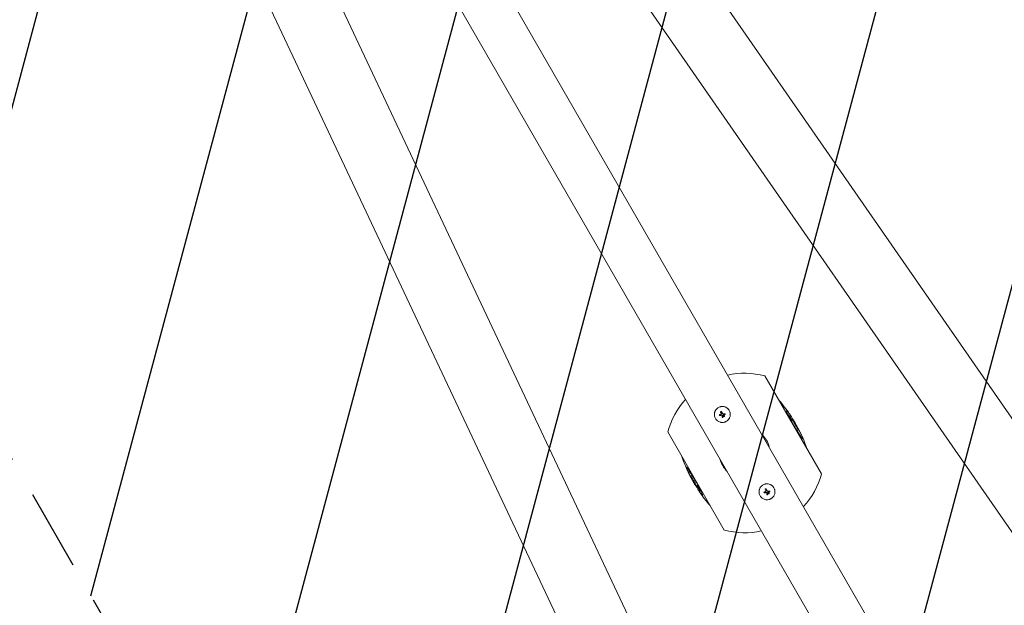
# Model space of a CAD drawing. Units: millimetres. Extents: x -7663 to 7682, y -7677 to 7677.
# Drawn here: x 615 to 2160, y -3273 to -2356 of the extents above; entities that cross this region are included whole.
import ezdxf

# ---------------------------------------------------------------- set-up
doc = ezdxf.new("R2010")
doc.units = ezdxf.units.MM
doc.header["$LTSCALE"] = 20
doc.linetypes.add('HIDDEN', pattern=[9.525, 6.35, -3.175])
for name, color, linetype in [('2d', 230, 'Continuous'), ('EN16630-TrainingSpace', 20, 'HIDDEN'), ('EN16630-TrainingSpace_Hatch', 20, 'HIDDEN'), ('White Markings-Solid', 254, 'Continuous')]:
    doc.layers.add(name, color=color, linetype=linetype)

msp = doc.modelspace()

# ---------------------------------------------------------------- hatches: boundary and pattern name
at = {"layer": 'EN16630-TrainingSpace_Hatch'}
h = msp.add_hatch(dxfattribs=at)
h.set_pattern_fill('ANSI31', color=256, scale=100, angle=30)
h.set_pattern_definition([(75, (2263.88, -4881.15), (-306.681, 82.175), [])])
h.paths.add_polyline_path([(1813.5, -5141.1), (3545.6, -4141.1), (1795.6, -1110.1), (63.5, -2110.1)])
at = {"layer": 'White Markings-Solid'}
h = msp.add_hatch(color=256, dxfattribs=at)
h.dxf.hatch_style = 1
h.paths.add_polyline_path([(6362, 0, 1), (-6362, 0, 1)])
h.paths.add_polyline_path([(-6282, 0, -1), (6282, 0, -1)], flags=16)

# ---------------------------------------------------------------- linework, layer by layer
at = {"layer": '2d', "lineweight": 0}
for p, q in [((2887.3, -4012.3, 5), (1056.6, -1373.3, 5)), ((2801.7, -4067.2, 5), (973.2, -1431.2, 5)), ((2121.4, -4459.9, 5), (752.9, -1558.4, 5)), ((2031, -4506.5, 5), (661, -1601.7, 5)), ((2478.7, -4217.2, 5), (981.5, -1624, 5)), ((2412.8, -4255.3, 5), (915.6, -1662, 5)), ((1783.8, -2913.8, 5), (1872.6, -3067.6, 5)), ((1712.9, -2974.6, 5), (1712.9, -2974.6, 5)), ((1713, -2974.6, 5), (1713, -2974.6, 5)), ((1714.9, -2969.6, 5), (1714.9, -2969.6, 5)), ((1715.2, -2973.7, 5), (1715.2, -2973.7, 5)), ((1717.9, -2978.9, 5), (1717.9, -2978.9, 5)), ((1718.2, -2976.1, 5), (1718.2, -2976.1, 5)), ((1718.8, -2973.3, 5), (1718.8, -2973.3, 5)), ((1719.2, -2974.7, 5), (1719.2, -2974.7, 5)), ((1719.2, -2975.7, 5), (1719.2, -2975.7, 5)), ((1720.1, -2977.4, 5), (1720.1, -2977.4, 5)), ((1721, -2973.1, 5), (1721, -2973.1, 5)), ((1721.4, -2974.2, 5), (1721.4, -2974.2, 5)), ((1826.2, -2983.8, 5), (1827.9, -2982.8, 5)), ((1720.3, -3155.6, 5), (1631.5, -3001.7, 5)), ((1834.8, -2998.9, 5), (1836.5, -2997.9, 5)), ((1834.9, -2999.1, 5), (1836.7, -2998.1, 5)), ((1669.2, -3070.2, 5), (1667.5, -3071.2, 5)), ((1669.4, -3070.4, 5), (1667.6, -3071.4, 5)), ((1678, -3085.5, 5), (1676.2, -3086.5, 5)), ((1782.9, -3095.9, 5), (1782.9, -3095.9, 5)), ((1783, -3095.8, 5), (1783, -3095.8, 5)), ((1784.9, -3090.9, 5), (1784.9, -3090.9, 5)), ((1785.2, -3095, 5), (1785.2, -3095, 5)), ((1787.9, -3100.2, 5), (1787.9, -3100.2, 5)), ((1788.2, -3097.4, 5), (1788.2, -3097.4, 5)), ((1788.8, -3094.6, 5), (1788.8, -3094.6, 5)), ((1789.2, -3095.9, 5), (1789.2, -3095.9, 5)), ((1789.2, -3097, 5), (1789.2, -3097, 5)), ((1790.1, -3098.6, 5), (1790.1, -3098.6, 5)), ((1791, -3094.3, 5), (1791, -3094.3, 5)), ((1791.4, -3095.5, 5), (1791.4, -3095.5, 5))]:
    msp.add_line(p, q, dxfattribs=at)
for centre, radius, start, end in [((1752.1, -3034.7, 5), 125, 75.2846, 102.2779), ((1752.1, -3034.7, 5), 125, 137.7221, 164.7154), ((1637.2, -3101, 5), 225, 34.4383, 41.4165), ((1637.2, -3101, 5), 223, 31.7922, 34.4782), ((1637.2, -3101, 5), 225, 18.5835, 29.4274), ((1752.1, -3034.7, 5), 39.7, 13.6215, 46.3785), ((1866.9, -2968.4, 5), 225, 198.5835, 209.4274), ((1752.1, -3034.7, 5), 39.7, 193.6215, 226.3785), ((1752.1, -3034.7, 5), 125, 317.7221, 344.7154), ((1866.9, -2968.4, 5), 223, 211.7922, 214.4782), ((1866.9, -2968.4, 5), 225, 214.4383, 221.4165), ((1752.1, -3034.7, 5), 125, 255.2846, 282.2779)]:
    msp.add_arc(centre, radius, start, end, dxfattribs=at)
for centre, major_axis, ratio, start_param, end_param in [((1716.8, -2973.1, 5), (37.2, 14.5), 0.000003, 4.625621, 4.671289), ((1717.3, -2974.5, 5), (37.3, 14.3), 0.000003, 4.628631, 4.664453), ((1716.8, -2974.5, 5), (20, -34.6), 0.000018, 4.600564, 4.653506), ((1718.1, -2973.8, 5), (-20, 34.6), 0.000018, 1.45894, 1.539215), ((1718.1, -2973.8, 5), (-19.7, 34.2), 0.000018, 1.457517, 1.538815), ((1716.8, -2974.3, 5), (-1.7, 40), 0.000016, 1.606376, 1.673596), ((1718.7, -2975.3, 5), (22.4, 33.1), 0.000008, 1.551172, 1.594437), ((1718.7, -2975.3, 5), (22.1, 32.7), 0.000008, 1.550923, 1.594737), ((1718.1, -2974.3, 5), (1.4, -40), 0.000016, 4.76096, 4.815153), ((1717.1, -2973.6, 5), (39.7, 5.1), 0.000007, 4.754762, 4.795217), ((1717.1, -2973.6, 5), (39.2, 5), 0.000007, 4.755299, 4.795127), ((1717.3, -2974.9, 5), (39.6, 5.7), 0.000007, 4.765214, 4.805051), ((1786.8, -3094.4, 5), (37.2, 14.5), 0.000003, 4.625621, 4.671289), ((1787.3, -3095.8, 5), (37.3, 14.3), 0.000003, 4.628631, 4.664453), ((1786.8, -3095.8, 5), (20, -34.6), 0.000018, 4.600564, 4.653506), ((1788.1, -3095, 5), (-20, 34.6), 0.000018, 1.45894, 1.539215), ((1788.1, -3095, 5), (-19.7, 34.2), 0.000018, 1.457517, 1.538815), ((1786.8, -3095.6, 5), (-1.7, 40), 0.000016, 1.606376, 1.673596), ((1788.7, -3096.6, 5), (22.4, 33.1), 0.000008, 1.551172, 1.594437), ((1788.7, -3096.6, 5), (22.1, 32.7), 0.000008, 1.550923, 1.594737), ((1788.1, -3095.5, 5), (1.4, -40), 0.000016, 4.76096, 4.815153), ((1787.1, -3094.8, 5), (39.7, 5.1), 0.000007, 4.754762, 4.795217), ((1787.1, -3094.8, 5), (39.2, 5), 0.000007, 4.755299, 4.795127), ((1787.3, -3096.1, 5), (39.6, 5.7), 0.000007, 4.765214, 4.805051)]:
    msp.add_ellipse(centre, major_axis=major_axis, ratio=ratio, start_param=start_param, end_param=end_param, dxfattribs=at)
for points, knots in [([(1728, -2968.1, 5), (1727.8, -2967.7, 5), (1727.6, -2967.4, 5), (1727.3, -2966.9, 5), (1727.1, -2966.7, 5), (1726.9, -2966.4, 5), (1726.7, -2966.2, 5), (1726.3, -2965.7, 5), (1726, -2965.4, 5), (1725.4, -2964.9, 5), (1725.1, -2964.6, 5), (1724.5, -2964.1, 5), (1724.1, -2963.9, 5), (1723.6, -2963.6, 5), (1723.5, -2963.5, 5), (1723.1, -2963.3, 5), (1722.9, -2963.2, 5), (1722, -2962.7, 5), (1721.2, -2962.4, 5), (1719.7, -2962, 5), (1718.9, -2961.9, 5), (1717.6, -2961.8, 5), (1717.2, -2961.8, 5), (1716.4, -2961.8, 5), (1716, -2961.9, 5), (1715.2, -2962, 5), (1714.8, -2962, 5), (1714, -2962.2, 5), (1713.6, -2962.3, 5), (1712.4, -2962.7, 5), (1711.7, -2963.1, 5), (1710.3, -2963.9, 5), (1709.6, -2964.4, 5), (1708.3, -2965.5, 5), (1707.8, -2966.1, 5), (1707, -2967, 5), (1706.8, -2967.4, 5), (1706.5, -2967.9, 5), (1706.4, -2968.1, 5), (1706.2, -2968.4, 5), (1706.1, -2968.6, 5), (1705.8, -2969.2, 5), (1705.7, -2969.5, 5), (1705.4, -2970.3, 5), (1705.2, -2970.7, 5), (1704.9, -2971.9, 5), (1704.8, -2972.7, 5), (1704.7, -2974.3, 5), (1704.7, -2975.1, 5), (1704.9, -2976.7, 5), (1705.1, -2977.5, 5), (1705.6, -2979.1, 5), (1706, -2979.8, 5), (1706.4, -2980.6, 5)], [0, 0, 0, 0, 0.015625, 0.015625, 0.0234375, 0.0234375, 0.03125, 0.03125, 0.046875, 0.046875, 0.0625, 0.0625, 0.078125, 0.078125, 0.0859375, 0.0859375, 0.09375, 0.09375, 0.125, 0.125, 0.15625, 0.15625, 0.171875, 0.171875, 0.1875, 0.1875, 0.203125, 0.203125, 0.21875, 0.21875, 0.25, 0.25, 0.28125, 0.28125, 0.3125, 0.3125, 0.328125, 0.328125, 0.3359375, 0.3359375, 0.34375, 0.34375, 0.359375, 0.359375, 0.375, 0.375, 0.40625, 0.40625, 0.4375, 0.4375, 0.46875, 0.46875, 0.5, 0.5, 0.5, 0.5]), ([(1706.4, -2980.6, 5), (1706.8, -2981.3, 5), (1707.3, -2981.9, 5), (1708.4, -2983.2, 5), (1709, -2983.7, 5), (1710.3, -2984.7, 5), (1711, -2985.2, 5), (1712.4, -2985.9, 5), (1713.2, -2986.2, 5), (1714.4, -2986.5, 5), (1714.8, -2986.6, 5), (1715.6, -2986.7, 5), (1716, -2986.8, 5), (1717.2, -2986.8, 5), (1718, -2986.8, 5), (1719.6, -2986.6, 5), (1720.4, -2986.4, 5), (1721.6, -2986, 5), (1722, -2985.9, 5), (1722.7, -2985.5, 5), (1723.1, -2985.3, 5), (1723.8, -2984.9, 5), (1724.2, -2984.7, 5), (1724.8, -2984.2, 5), (1725.2, -2984, 5), (1725.8, -2983.4, 5), (1726.1, -2983.1, 5), (1726.6, -2982.5, 5), (1726.9, -2982.2, 5), (1727.4, -2981.6, 5), (1727.6, -2981.2, 5), (1728.1, -2980.5, 5), (1728.3, -2980.2, 5), (1728.8, -2979.1, 5), (1729.1, -2978.3, 5), (1729.4, -2977.2, 5), (1729.5, -2976.8, 5), (1729.6, -2976, 5), (1729.7, -2975.6, 5), (1729.7, -2974.7, 5), (1729.7, -2974.3, 5), (1729.7, -2973.5, 5), (1729.7, -2973.1, 5), (1729.6, -2972.3, 5), (1729.5, -2971.9, 5), (1729.4, -2971.3, 5), (1729.3, -2971.1, 5), (1729.2, -2970.7, 5), (1729.1, -2970.5, 5), (1728.8, -2969.5, 5), (1728.5, -2968.8, 5), (1728, -2968.1, 5)], [0.5, 0.5, 0.5, 0.5, 0.53125, 0.53125, 0.5625, 0.5625, 0.59375, 0.59375, 0.625, 0.625, 0.640625, 0.640625, 0.65625, 0.65625, 0.6875, 0.6875, 0.71875, 0.71875, 0.734375, 0.734375, 0.75, 0.75, 0.765625, 0.765625, 0.78125, 0.78125, 0.796875, 0.796875, 0.8125, 0.8125, 0.828125, 0.828125, 0.84375, 0.84375, 0.875, 0.875, 0.890625, 0.890625, 0.90625, 0.90625, 0.921875, 0.921875, 0.9375, 0.9375, 0.953125, 0.953125, 0.9609375, 0.9609375, 0.96875, 0.96875, 1, 1, 1, 1]), ([(1713.5, -2976, 5), (1713.4, -2976, 5), (1713.4, -2976, 5), (1713.2, -2976, 5), (1713.1, -2976, 5), (1712.8, -2975.9, 5), (1712.7, -2975.8, 5), (1712.5, -2975.4, 5), (1712.5, -2975.2, 5), (1712.6, -2974.9, 5), (1712.7, -2974.7, 5), (1712.9, -2974.6, 5)], [0, 0, 0, 0, 0.000282695, 0.000282695, 0.000565391, 0.000565391, 0.001130781, 0.001130781, 0.001696172, 0.001696172, 0.002261563, 0.002261563, 0.002261563, 0.002261563]), ([(1714.9, -2969.6, 5), (1714.8, -2969.7, 5), (1714.7, -2969.8, 5), (1714.6, -2969.9, 5), (1714.5, -2970, 5), (1714.5, -2970.3, 5), (1714.5, -2970.5, 5), (1714.6, -2970.7, 5)], [0.001171678, 0.001171678, 0.001171678, 0.001171678, 0.001464417, 0.001464417, 0.001757156, 0.001757156, 0.002342634, 0.002342634, 0.002342634, 0.002342634]), ([(1715.9, -2969.9, 5), (1715.8, -2969.8, 5), (1715.8, -2969.8, 5), (1715.6, -2969.6, 5), (1715.5, -2969.6, 5), (1715.2, -2969.5, 5), (1715, -2969.5, 5), (1714.9, -2969.6, 5)], [0.000000198, 0.000000198, 0.000000198, 0.000000198, 0.000293068, 0.000293068, 0.000585938, 0.000585938, 0.001171678, 0.001171678, 0.001171678, 0.001171678]), ([(1715.2, -2973.7, 5), (1715.3, -2973.7, 5), (1715.4, -2973.6, 5), (1715.6, -2973.4, 5), (1715.7, -2973.3, 5), (1715.8, -2973.1, 5), (1715.8, -2973, 5), (1715.8, -2972.7, 5), (1715.7, -2972.6, 5), (1715.7, -2972.5, 5)], [0.0000002, 0.0000002, 0.0000002, 0.0000002, 0.000366055, 0.000366055, 0.000731911, 0.000731911, 0.001097767, 0.001097767, 0.001463622, 0.001463622, 0.001463622, 0.001463622]), ([(1716.4, -2975.2, 5), (1716.3, -2975.2, 5), (1716.2, -2975.1, 5), (1716, -2975.1, 5), (1715.8, -2975.1, 5), (1715.7, -2975.2, 5)], [0.0000002744, 0.0000002744, 0.0000002744, 0.0000002744, 0.0003676971, 0.0003676971, 0.0007351198, 0.0007351198, 0.0007351198, 0.0007351198]), ([(1716.9, -2975.7, 5), (1716.9, -2975.6, 5), (1716.8, -2975.5, 5), (1716.7, -2975.3, 5), (1716.6, -2975.2, 5), (1716.4, -2975.2, 5)], [0.0000002225, 0.0000002225, 0.0000002225, 0.0000002225, 0.0003881544, 0.0003881544, 0.0007760862, 0.0007760862, 0.0007760862, 0.0007760862]), ([(1717, -2978.4, 5), (1717, -2978.5, 5), (1717, -2978.6, 5), (1717.1, -2978.7, 5), (1717.2, -2978.8, 5), (1717.3, -2979, 5), (1717.5, -2979, 5), (1717.8, -2979, 5), (1718, -2978.9, 5), (1718.2, -2978.7, 5), (1718.3, -2978.5, 5), (1718.3, -2978.4, 5)], [0.000000224, 0.000000224, 0.000000224, 0.000000224, 0.000243334, 0.000243334, 0.000486444, 0.000486444, 0.000972665, 0.000972665, 0.001458885, 0.001458885, 0.001945106, 0.001945106, 0.001945106, 0.001945106]), ([(1717.5, -2972.7, 5), (1717.6, -2972.8, 5), (1717.6, -2972.9, 5), (1717.8, -2973.1, 5), (1717.9, -2973.2, 5), (1718.3, -2973.3, 5), (1718.5, -2973.4, 5), (1718.8, -2973.3, 5)], [0.000000197, 0.000000197, 0.000000197, 0.000000197, 0.000385736, 0.000385736, 0.000771274, 0.000771274, 0.001542351, 0.001542351, 0.001542351, 0.001542351]), ([(1718.2, -2976.1, 5), (1718.2, -2976.1, 5), (1718.2, -2976.2, 5), (1718.2, -2976.2, 5), (1718.2, -2976.2, 5), (1718.2, -2976.2, 5), (1718.2, -2976.2, 5)], [0.0000002194, 0.0000002194, 0.0000002194, 0.0000002194, 0.0000556971, 0.0000556971, 0.0000556971, 0.0001037569, 0.0001037569, 0.0001037569, 0.0001037569]), ([(1718.2, -2976.2, 5), (1718.2, -2976.2, 5), (1718.2, -2976.2, 5), (1718.2, -2976.2, 5), (1718.2, -2976.2, 5), (1718.2, -2976.2, 5), (1718.2, -2976.2, 5)], [0.00000022363, 0.00000022363, 0.00000022363, 0.00000022363, 0.00005572549, 0.00005572549, 0.00005572549, 0.00005946508, 0.00005946508, 0.00005946508, 0.00005946508]), ([(1719.2, -2975.7, 5), (1719.1, -2975.8, 5), (1719, -2975.9, 5), (1718.8, -2976.1, 5), (1718.8, -2976.2, 5), (1718.7, -2976.4, 5), (1718.7, -2976.6, 5), (1718.7, -2976.8, 5), (1718.8, -2976.9, 5), (1719, -2977.2, 5), (1719.2, -2977.4, 5), (1719.5, -2977.5, 5), (1719.7, -2977.5, 5), (1719.9, -2977.5, 5), (1720, -2977.4, 5), (1720.1, -2977.4, 5)], [0.00374523, 0.00374523, 0.00374523, 0.00374523, 0.004120439, 0.004120439, 0.004495648, 0.004495648, 0.004870857, 0.004870857, 0.005246066, 0.005246066, 0.005996483, 0.005996483, 0.006371692, 0.006371692, 0.006746901, 0.006746901, 0.006746901, 0.006746901]), ([(1719.2, -2975.7, 5), (1719.3, -2975.7, 5), (1719.4, -2975.6, 5), (1719.7, -2975.6, 5), (1719.8, -2975.6, 5), (1719.9, -2975.6, 5), (1720, -2975.6, 5), (1720, -2975.6, 5)], [0.0022540561, 0.0022540561, 0.0022540561, 0.0022540561, 0.0026294199, 0.0026294199, 0.0030047837, 0.0030047837, 0.0030731213, 0.0030731213, 0.0030731213, 0.0030731213]), ([(1720.1, -2977.4, 5), (1720.2, -2977.3, 5), (1720.3, -2977.2, 5), (1720.5, -2977, 5), (1720.6, -2976.9, 5), (1720.6, -2976.7, 5), (1720.6, -2976.5, 5), (1720.6, -2976.3, 5), (1720.6, -2976.2, 5), (1720.4, -2976, 5), (1720.3, -2975.9, 5), (1720.1, -2975.7, 5), (1720, -2975.7, 5), (1719.8, -2975.6, 5), (1719.7, -2975.6, 5), (1719.4, -2975.6, 5), (1719.3, -2975.7, 5), (1719.2, -2975.7, 5)], [0.000741504, 0.000741504, 0.000741504, 0.000741504, 0.00111697, 0.00111697, 0.001492435, 0.001492435, 0.001867901, 0.001867901, 0.002243367, 0.002243367, 0.002618833, 0.002618833, 0.002994299, 0.002994299, 0.003369764, 0.003369764, 0.00374523, 0.00374523, 0.00374523, 0.00374523]), ([(1720.6, -2976.4, 5), (1720.6, -2976.4, 5), (1720.6, -2976.4, 5), (1720.6, -2976.5, 5), (1720.6, -2976.7, 5), (1720.6, -2976.9, 5), (1720.5, -2977, 5), (1720.3, -2977.2, 5), (1720.2, -2977.3, 5), (1720.1, -2977.4, 5)], [0.004079352, 0.004079352, 0.004079352, 0.004079352, 0.004130875, 0.004130875, 0.004506239, 0.004506239, 0.004881602, 0.004881602, 0.005256966, 0.005256966, 0.005256966, 0.005256966]), ([(1720.2, -2975.7, 5), (1720.2, -2975.8, 5), (1720.2, -2975.8, 5), (1720.2, -2975.8, 5), (1720.3, -2975.8, 5), (1720.3, -2975.8, 5)], [0.003287357, 0.003287357, 0.003287357, 0.003287357, 0.0033801474, 0.0033801474, 0.0034078431, 0.0034078431, 0.0034078431, 0.0034078431]), ([(1720.5, -2976, 5), (1720.5, -2976.1, 5), (1720.5, -2976.1, 5), (1720.5, -2976.1, 5), (1720.5, -2976.1, 5), (1720.5, -2976.1, 5)], [0.00373064374, 0.00373064374, 0.00373064374, 0.00373064374, 0.00375551118, 0.00375551118, 0.00380958883, 0.00380958883, 0.00380958883, 0.00380958883]), ([(1721, -2973.1, 5), (1721.1, -2973.1, 5), (1721.1, -2973.1, 5), (1721.3, -2973.1, 5), (1721.4, -2973.1, 5), (1721.6, -2973.3, 5), (1721.7, -2973.4, 5), (1721.7, -2973.8, 5), (1721.7, -2973.9, 5), (1721.5, -2974.2, 5), (1721.3, -2974.3, 5), (1721.1, -2974.3, 5)], [0, 0, 0, 0, 0.000244994, 0.000244994, 0.000489988, 0.000489988, 0.000979976, 0.000979976, 0.001469963, 0.001469963, 0.001959951, 0.001959951, 0.001959951, 0.001959951]), ([(1721.3, -2973.1, 5), (1721.3, -2973.1, 5), (1721.3, -2973.1, 5), (1721.2, -2973.1, 5), (1721.2, -2973.1, 5), (1721.2, -2973.1, 5)], [0.001590905, 0.001590905, 0.001590905, 0.001590905, 0.0016680652, 0.0016680652, 0.0017653248, 0.0017653248, 0.0017653248, 0.0017653248]), ([(1721.4, -2974.2, 5), (1721.4, -2974.2, 5), (1721.4, -2974.2, 5), (1721.5, -2974.2, 5), (1721.5, -2974.2, 5), (1721.5, -2974.1, 5)], [0.00030539082, 0.00030539082, 0.00030539082, 0.00030539082, 0.00034388034, 0.00034388034, 0.00038480068, 0.00038480068, 0.00038480068, 0.00038480068]), ([(1721.7, -2973.6, 5), (1721.7, -2973.6, 5), (1721.7, -2973.6, 5), (1721.6, -2973.4, 5), (1721.6, -2973.3, 5), (1721.5, -2973.2, 5)], [0.0009945945, 0.0009945945, 0.0009945945, 0.0009945945, 0.001031641, 0.001031641, 0.0013755213, 0.0013755213, 0.0013755213, 0.0013755213]), ([(1721.6, -2973.9, 5), (1721.6, -2973.9, 5), (1721.6, -2973.9, 5), (1721.7, -2973.8, 5), (1721.7, -2973.7, 5), (1721.7, -2973.6, 5)], [0.000650319, 0.000650319, 0.000650319, 0.000650319, 0.0006877607, 0.0006877607, 0.0009352968, 0.0009352968, 0.0009352968, 0.0009352968]), ([(1829, -2990.6, 5), (1828.5, -2989.8, 5), (1828.1, -2989.1, 5), (1826.9, -2987.1, 5), (1826.1, -2985.5, 5), (1824.4, -2982.4, 5), (1823.6, -2981.1, 5), (1822.6, -2979.1, 5), (1822, -2978.1, 5), (1820.1, -2974.5, 5), (1819.4, -2972.8, 5), (1818.4, -2970.5, 5), (1818.2, -2969.8, 5), (1818, -2969.1, 5), (1818, -2968.9, 5), (1818, -2968.6, 5), (1818.1, -2968.6, 5), (1818.2, -2968.5, 5)], [0, 0, 0, 0, 2.800547, 2.800547, 6.303048, 6.303048, 9.925746, 9.925746, 13.398893, 13.398893, 21.519721, 21.519721, 30.750563, 30.750563, 36.251117, 36.251117, 42.300371, 42.300371, 42.300371, 42.300371]), ([(1818.2, -2968.5, 5), (1818.2, -2968.5, 5), (1818.2, -2968.5, 5), (1818.4, -2968.5, 5), (1818.5, -2968.5, 5), (1819.4, -2969.3, 5), (1819.8, -2969.7, 5), (1820.7, -2970.8, 5), (1821, -2971.2, 5), (1821.5, -2971.9, 5), (1821.8, -2972.3, 5), (1822.6, -2973.4, 5), (1823.1, -2974.1, 5), (1824.2, -2975.9, 5), (1824.9, -2977, 5), (1826, -2978.7, 5), (1826.3, -2979.3, 5), (1827, -2980.6, 5), (1827.4, -2981.2, 5), (1827.7, -2981.8, 5)], [0, 0, 0, 0, 1.421368, 1.421368, 3.632956, 3.632956, 5.223024, 5.223024, 6.057926, 6.057926, 6.961766, 6.961766, 8.362818, 8.362818, 10.572777, 10.572777, 11.696155, 11.696155, 12.778213, 12.778213, 12.778213, 12.778213]), ([(1827.9, -2982.8, 5), (1827.9, -2982.9, 5), (1827.8, -2982.9, 5), (1827.9, -2983.3, 5), (1828, -2983.6, 5), (1828.4, -2984.6, 5), (1828.7, -2985.3, 5), (1829.5, -2986.8, 5), (1829.8, -2987.5, 5), (1830.3, -2988.5, 5), (1830.5, -2988.8, 5), (1830.9, -2989.4, 5), (1831.1, -2989.8, 5), (1831.3, -2990.1, 5)], [0, 0, 0, 0, 1.819018, 1.819018, 4.501991, 4.501991, 6.931998, 6.931998, 8.66436, 8.66436, 9.843605, 9.843605, 11.21557, 11.21557, 11.21557, 11.21557]), ([(1830.4, -2985.9, 5), (1830.2, -2985.5, 5), (1830, -2985.2, 5), (1829.1, -2983.9, 5), (1828.7, -2983.4, 5), (1828.4, -2983.1, 5), (1828.2, -2983, 5), (1828, -2982.8, 5), (1828, -2982.8, 5), (1827.9, -2982.8, 5)], [0, 0, 0, 0, 2.283357, 2.283357, 8.741621, 8.741621, 16.821434, 16.821434, 26.032455, 26.032455, 26.032455, 26.032455]), ([(1843.4, -3012.4, 5), (1843.3, -3012.4, 5), (1843.3, -3012.4, 5), (1843, -3012.3, 5), (1842.7, -3012, 5), (1842.5, -3011.8, 5), (1842.2, -3011.5, 5), (1841.4, -3010.4, 5), (1840.9, -3009.8, 5), (1839.7, -3008, 5), (1839.1, -3007.1, 5), (1837.6, -3004.8, 5), (1836.9, -3003.7, 5), (1835.6, -3001.7, 5), (1835.1, -3000.8, 5), (1834, -2999.1, 5), (1833.3, -2998, 5), (1832, -2995.9, 5), (1831.4, -2994.8, 5), (1830.5, -2993.3, 5), (1830.2, -2992.8, 5), (1829.6, -2991.7, 5), (1829.3, -2991.2, 5), (1829, -2990.6, 5)], [0, 0, 0, 0, 2.37908, 2.37908, 7.609273, 7.609273, 10.725635, 10.725635, 12.239361, 12.239361, 13.326521, 13.326521, 14.242764, 14.242764, 14.93318, 14.93318, 15.496996, 15.496996, 15.973133, 15.973133, 16.224741, 16.224741, 16.459655, 16.459655, 16.459655, 16.459655]), ([(1833.2, -2990.4, 5), (1832.9, -2989.8, 5), (1832.5, -2989.2, 5), (1831.6, -2987.7, 5), (1831, -2986.8, 5), (1830.4, -2985.9, 5)], [19.919423, 19.919423, 19.919423, 19.919423, 23.376306, 23.376306, 28.610733, 28.610733, 28.610733, 28.610733]), ([(1831.3, -2990.1, 5), (1831.7, -2990.9, 5), (1832.2, -2991.7, 5), (1833.1, -2993.3, 5), (1833.5, -2993.9, 5), (1834.3, -2995.1, 5), (1834.5, -2995.4, 5), (1835, -2996, 5), (1835.1, -2996.3, 5), (1835.5, -2996.8, 5), (1835.8, -2997.1, 5), (1836.1, -2997.4, 5), (1836.2, -2997.5, 5), (1836.3, -2997.7, 5), (1836.4, -2997.8, 5), (1836.5, -2997.9, 5)], [0, 0, 0, 0, 2.730561, 2.730561, 4.019685, 4.019685, 5.017758, 5.017758, 5.726471, 5.726471, 6.821842, 6.821842, 7.398061, 7.398061, 7.933588, 7.933588, 7.933588, 7.933588]), ([(1836.5, -2997.9, 5), (1836.5, -2998, 5), (1836.5, -2998, 5), (1836.6, -2998.1, 5), (1836.6, -2998.1, 5), (1836.6, -2998.1, 5), (1836.7, -2998.1, 5), (1836.7, -2998.1, 5)], [0, 0, 0, 0, 0.2036205, 0.2036205, 0.5957592, 0.5957592, 0.861516, 0.861516, 0.861516, 0.861516]), ([(1836.7, -2998.1, 5), (1836.9, -2998.4, 5), (1837.1, -2998.6, 5), (1837.5, -2999.2, 5), (1837.7, -2999.4, 5), (1838.2, -3000.3, 5), (1838.4, -3000.7, 5), (1838.6, -3001, 5), (1838.8, -3001.3, 5), (1839.3, -3002.4, 5), (1839.6, -3002.9, 5), (1840, -3003.8, 5), (1840.2, -3004.3, 5), (1840.5, -3004.8, 5)], [0, 0, 0, 0, 3.126649, 3.126649, 5.29135, 5.29135, 9.340954, 9.340954, 14.400136, 14.400136, 18.941447, 18.941447, 24.391544, 24.391544, 24.391544, 24.391544]), ([(1840.5, -3004.8, 5), (1840.7, -3005.2, 5), (1840.9, -3005.7, 5), (1841.5, -3007, 5), (1841.9, -3007.8, 5), (1842.5, -3009.4, 5), (1842.8, -3010, 5), (1843.2, -3011.2, 5), (1843.3, -3011.6, 5), (1843.4, -3012.1, 5), (1843.5, -3012.2, 5), (1843.5, -3012.3, 5), (1843.4, -3012.3, 5), (1843.4, -3012.4, 5)], [0, 0, 0, 0, 1.617397, 1.617397, 4.150706, 4.150706, 6.224562, 6.224562, 8.92267, 8.92267, 10.984137, 10.984137, 13.693252, 13.693252, 13.693252, 13.693252]), ([(1660.7, -3057, 5), (1660.8, -3057, 5), (1660.9, -3057, 5), (1661.1, -3057, 5), (1661.4, -3057.3, 5), (1661.7, -3057.6, 5), (1661.9, -3057.9, 5), (1662.8, -3059, 5), (1663.2, -3059.5, 5), (1664.5, -3061.4, 5), (1665.1, -3062.3, 5), (1666.5, -3064.5, 5), (1667.2, -3065.6, 5), (1668.5, -3067.6, 5), (1669.1, -3068.5, 5), (1670.2, -3070.3, 5), (1670.8, -3071.3, 5), (1672.1, -3073.5, 5), (1672.7, -3074.6, 5), (1673.6, -3076.1, 5), (1673.9, -3076.6, 5), (1674.5, -3077.6, 5), (1674.8, -3078.2, 5), (1675.1, -3078.7, 5)], [0, 0, 0, 0, 2.37908, 2.37908, 7.609273, 7.609273, 10.725635, 10.725635, 12.239361, 12.239361, 13.326521, 13.326521, 14.242764, 14.242764, 14.93318, 14.93318, 15.496996, 15.496996, 15.973133, 15.973133, 16.224741, 16.224741, 16.459655, 16.459655, 16.459655, 16.459655]), ([(1663.7, -3064.6, 5), (1663.5, -3064.1, 5), (1663.2, -3063.6, 5), (1662.7, -3062.4, 5), (1662.3, -3061.5, 5), (1661.6, -3060, 5), (1661.4, -3059.4, 5), (1660.9, -3058.2, 5), (1660.8, -3057.8, 5), (1660.7, -3057.3, 5), (1660.7, -3057.2, 5), (1660.7, -3057, 5), (1660.7, -3057, 5), (1660.7, -3057, 5)], [0, 0, 0, 0, 1.617397, 1.617397, 4.150706, 4.150706, 6.224562, 6.224562, 8.92267, 8.92267, 10.984137, 10.984137, 13.693252, 13.693252, 13.693252, 13.693252]), ([(1667.5, -3071.2, 5), (1667.3, -3071, 5), (1667, -3070.7, 5), (1666.7, -3070.2, 5), (1666.5, -3069.9, 5), (1666, -3069.1, 5), (1665.7, -3068.7, 5), (1665.6, -3068.3, 5), (1665.4, -3068, 5), (1664.8, -3066.9, 5), (1664.6, -3066.4, 5), (1664.2, -3065.6, 5), (1663.9, -3065.1, 5), (1663.7, -3064.6, 5)], [0, 0, 0, 0, 3.126649, 3.126649, 5.29135, 5.29135, 9.340954, 9.340954, 14.400136, 14.400136, 18.941447, 18.941447, 24.391544, 24.391544, 24.391544, 24.391544]), ([(1667.6, -3071.4, 5), (1667.6, -3071.4, 5), (1667.6, -3071.4, 5), (1667.5, -3071.3, 5), (1667.5, -3071.3, 5), (1667.5, -3071.2, 5), (1667.5, -3071.2, 5), (1667.5, -3071.2, 5)], [0, 0, 0, 0, 0.2036205, 0.2036205, 0.5957592, 0.5957592, 0.861516, 0.861516, 0.861516, 0.861516]), ([(1672.9, -3079.2, 5), (1672.4, -3078.4, 5), (1671.9, -3077.6, 5), (1671, -3076.1, 5), (1670.6, -3075.4, 5), (1669.9, -3074.2, 5), (1669.6, -3073.9, 5), (1669.2, -3073.3, 5), (1669, -3073.1, 5), (1668.6, -3072.6, 5), (1668.4, -3072.3, 5), (1668.1, -3071.9, 5), (1668, -3071.8, 5), (1667.8, -3071.6, 5), (1667.7, -3071.5, 5), (1667.6, -3071.4, 5)], [0, 0, 0, 0, 2.730561, 2.730561, 4.019685, 4.019685, 5.017758, 5.017758, 5.726471, 5.726471, 6.821842, 6.821842, 7.398061, 7.398061, 7.933588, 7.933588, 7.933588, 7.933588]), ([(1670.9, -3078.9, 5), (1671.3, -3079.5, 5), (1671.6, -3080.1, 5), (1672.6, -3081.7, 5), (1673.1, -3082.6, 5), (1673.7, -3083.5, 5)], [19.919423, 19.919423, 19.919423, 19.919423, 23.376306, 23.376306, 28.610733, 28.610733, 28.610733, 28.610733]), ([(1676.2, -3086.5, 5), (1676.3, -3086.5, 5), (1676.3, -3086.4, 5), (1676.2, -3086.1, 5), (1676.1, -3085.7, 5), (1675.7, -3084.8, 5), (1675.4, -3084, 5), (1674.7, -3082.5, 5), (1674.3, -3081.8, 5), (1673.8, -3080.9, 5), (1673.6, -3080.6, 5), (1673.3, -3079.9, 5), (1673.1, -3079.6, 5), (1672.9, -3079.2, 5)], [0, 0, 0, 0, 1.819018, 1.819018, 4.501991, 4.501991, 6.931998, 6.931998, 8.66436, 8.66436, 9.843605, 9.843605, 11.21557, 11.21557, 11.21557, 11.21557]), ([(1673.7, -3083.5, 5), (1673.9, -3083.8, 5), (1674.2, -3084.2, 5), (1675, -3085.4, 5), (1675.5, -3085.9, 5), (1675.8, -3086.3, 5), (1675.9, -3086.4, 5), (1676.1, -3086.5, 5), (1676.2, -3086.5, 5), (1676.2, -3086.5, 5)], [0, 0, 0, 0, 2.283357, 2.283357, 8.741621, 8.741621, 16.821434, 16.821434, 26.032455, 26.032455, 26.032455, 26.032455]), ([(1675.1, -3078.7, 5), (1675.6, -3079.5, 5), (1676.1, -3080.3, 5), (1677.2, -3082.3, 5), (1678.1, -3083.8, 5), (1679.8, -3086.9, 5), (1680.5, -3088.2, 5), (1681.6, -3090.2, 5), (1682.1, -3091.2, 5), (1684, -3094.9, 5), (1684.8, -3096.5, 5), (1685.7, -3098.8, 5), (1686, -3099.5, 5), (1686.1, -3100.2, 5), (1686.1, -3100.4, 5), (1686.1, -3100.7, 5), (1686, -3100.8, 5), (1686, -3100.8, 5)], [0, 0, 0, 0, 2.800547, 2.800547, 6.303048, 6.303048, 9.925746, 9.925746, 13.398893, 13.398893, 21.519721, 21.519721, 30.750563, 30.750563, 36.251117, 36.251117, 42.300371, 42.300371, 42.300371, 42.300371]), ([(1686, -3100.8, 5), (1685.9, -3100.8, 5), (1685.9, -3100.9, 5), (1685.8, -3100.9, 5), (1685.6, -3100.8, 5), (1684.8, -3100.1, 5), (1684.4, -3099.6, 5), (1683.4, -3098.5, 5), (1683.2, -3098.1, 5), (1682.7, -3097.5, 5), (1682.3, -3097, 5), (1681.6, -3096, 5), (1681.1, -3095.2, 5), (1679.9, -3093.5, 5), (1679.2, -3092.4, 5), (1678.2, -3090.6, 5), (1677.8, -3090, 5), (1677.1, -3088.8, 5), (1676.8, -3088.2, 5), (1676.4, -3087.5, 5)], [0, 0, 0, 0, 1.421368, 1.421368, 3.632956, 3.632956, 5.223024, 5.223024, 6.057926, 6.057926, 6.961766, 6.961766, 8.362818, 8.362818, 10.572777, 10.572777, 11.696155, 11.696155, 12.778213, 12.778213, 12.778213, 12.778213]), ([(1798, -3089.3, 5), (1797.8, -3088.9, 5), (1797.6, -3088.6, 5), (1797.3, -3088.1, 5), (1797.1, -3087.9, 5), (1796.9, -3087.6, 5), (1796.7, -3087.4, 5), (1796.3, -3087, 5), (1796, -3086.7, 5), (1795.4, -3086.1, 5), (1795.1, -3085.9, 5), (1794.5, -3085.4, 5), (1794.1, -3085.1, 5), (1793.6, -3084.8, 5), (1793.5, -3084.7, 5), (1793.1, -3084.5, 5), (1792.9, -3084.4, 5), (1792, -3084, 5), (1791.2, -3083.7, 5), (1789.7, -3083.3, 5), (1788.9, -3083.1, 5), (1787.6, -3083.1, 5), (1787.2, -3083, 5), (1786.4, -3083.1, 5), (1786, -3083.1, 5), (1785.2, -3083.2, 5), (1784.8, -3083.3, 5), (1784, -3083.5, 5), (1783.6, -3083.6, 5), (1782.4, -3084, 5), (1781.7, -3084.3, 5), (1780.3, -3085.1, 5), (1779.6, -3085.6, 5), (1778.3, -3086.7, 5), (1777.8, -3087.3, 5), (1777, -3088.3, 5), (1776.8, -3088.6, 5), (1776.5, -3089.1, 5), (1776.4, -3089.3, 5), (1776.2, -3089.7, 5), (1776.1, -3089.9, 5), (1775.8, -3090.4, 5), (1775.7, -3090.8, 5), (1775.4, -3091.5, 5), (1775.2, -3091.9, 5), (1774.9, -3093.1, 5), (1774.8, -3093.9, 5), (1774.7, -3095.5, 5), (1774.7, -3096.4, 5), (1774.9, -3098, 5), (1775.1, -3098.8, 5), (1775.6, -3100.3, 5), (1776, -3101.1, 5), (1776.4, -3101.8, 5)], [0, 0, 0, 0, 0.015625, 0.015625, 0.0234375, 0.0234375, 0.03125, 0.03125, 0.046875, 0.046875, 0.0625, 0.0625, 0.078125, 0.078125, 0.0859375, 0.0859375, 0.09375, 0.09375, 0.125, 0.125, 0.15625, 0.15625, 0.171875, 0.171875, 0.1875, 0.1875, 0.203125, 0.203125, 0.21875, 0.21875, 0.25, 0.25, 0.28125, 0.28125, 0.3125, 0.3125, 0.328125, 0.328125, 0.3359375, 0.3359375, 0.34375, 0.34375, 0.359375, 0.359375, 0.375, 0.375, 0.40625, 0.40625, 0.4375, 0.4375, 0.46875, 0.46875, 0.5, 0.5, 0.5, 0.5]), ([(1776.4, -3101.8, 5), (1776.8, -3102.5, 5), (1777.3, -3103.2, 5), (1778.4, -3104.4, 5), (1779, -3105, 5), (1780.3, -3106, 5), (1781, -3106.4, 5), (1782.4, -3107.1, 5), (1783.2, -3107.4, 5), (1784.4, -3107.7, 5), (1784.8, -3107.8, 5), (1785.6, -3107.9, 5), (1786, -3108, 5), (1787.2, -3108.1, 5), (1788, -3108.1, 5), (1789.6, -3107.8, 5), (1790.4, -3107.7, 5), (1791.6, -3107.3, 5), (1792, -3107.1, 5), (1792.7, -3106.8, 5), (1793.1, -3106.6, 5), (1793.8, -3106.2, 5), (1794.2, -3105.9, 5), (1794.8, -3105.5, 5), (1795.2, -3105.2, 5), (1795.8, -3104.7, 5), (1796.1, -3104.4, 5), (1796.6, -3103.8, 5), (1796.9, -3103.5, 5), (1797.4, -3102.8, 5), (1797.6, -3102.5, 5), (1798.1, -3101.8, 5), (1798.3, -3101.4, 5), (1798.8, -3100.3, 5), (1799.1, -3099.6, 5), (1799.4, -3098.4, 5), (1799.5, -3098, 5), (1799.6, -3097.2, 5), (1799.7, -3096.8, 5), (1799.7, -3096, 5), (1799.7, -3095.6, 5), (1799.7, -3094.8, 5), (1799.7, -3094.4, 5), (1799.6, -3093.5, 5), (1799.5, -3093.1, 5), (1799.4, -3092.5, 5), (1799.3, -3092.3, 5), (1799.2, -3091.9, 5), (1799.1, -3091.8, 5), (1798.8, -3090.8, 5), (1798.5, -3090, 5), (1798, -3089.3, 5)], [0.5, 0.5, 0.5, 0.5, 0.53125, 0.53125, 0.5625, 0.5625, 0.59375, 0.59375, 0.625, 0.625, 0.640625, 0.640625, 0.65625, 0.65625, 0.6875, 0.6875, 0.71875, 0.71875, 0.734375, 0.734375, 0.75, 0.75, 0.765625, 0.765625, 0.78125, 0.78125, 0.796875, 0.796875, 0.8125, 0.8125, 0.828125, 0.828125, 0.84375, 0.84375, 0.875, 0.875, 0.890625, 0.890625, 0.90625, 0.90625, 0.921875, 0.921875, 0.9375, 0.9375, 0.953125, 0.953125, 0.9609375, 0.9609375, 0.96875, 0.96875, 1, 1, 1, 1]), ([(1783.5, -3097.2, 5), (1783.4, -3097.3, 5), (1783.4, -3097.3, 5), (1783.2, -3097.3, 5), (1783.1, -3097.3, 5), (1782.8, -3097.2, 5), (1782.7, -3097, 5), (1782.5, -3096.7, 5), (1782.5, -3096.5, 5), (1782.6, -3096.1, 5), (1782.7, -3096, 5), (1782.9, -3095.9, 5)], [0, 0, 0, 0, 0.000282695, 0.000282695, 0.000565391, 0.000565391, 0.001130781, 0.001130781, 0.001696172, 0.001696172, 0.002261563, 0.002261563, 0.002261563, 0.002261563]), ([(1784.9, -3090.9, 5), (1784.8, -3090.9, 5), (1784.7, -3091, 5), (1784.6, -3091.2, 5), (1784.5, -3091.2, 5), (1784.5, -3091.5, 5), (1784.5, -3091.7, 5), (1784.6, -3091.9, 5)], [0.001171678, 0.001171678, 0.001171678, 0.001171678, 0.001464417, 0.001464417, 0.001757156, 0.001757156, 0.002342634, 0.002342634, 0.002342634, 0.002342634]), ([(1785.9, -3091.2, 5), (1785.8, -3091.1, 5), (1785.8, -3091, 5), (1785.6, -3090.9, 5), (1785.5, -3090.8, 5), (1785.2, -3090.8, 5), (1785, -3090.8, 5), (1784.9, -3090.9, 5)], [0.000000198, 0.000000198, 0.000000198, 0.000000198, 0.000293068, 0.000293068, 0.000585938, 0.000585938, 0.001171678, 0.001171678, 0.001171678, 0.001171678]), ([(1785.2, -3095, 5), (1785.3, -3094.9, 5), (1785.4, -3094.8, 5), (1785.6, -3094.7, 5), (1785.7, -3094.6, 5), (1785.8, -3094.3, 5), (1785.8, -3094.2, 5), (1785.8, -3094, 5), (1785.7, -3093.8, 5), (1785.7, -3093.7, 5)], [0.0000002, 0.0000002, 0.0000002, 0.0000002, 0.000366055, 0.000366055, 0.000731911, 0.000731911, 0.001097767, 0.001097767, 0.001463622, 0.001463622, 0.001463622, 0.001463622]), ([(1786.4, -3096.4, 5), (1786.3, -3096.4, 5), (1786.2, -3096.4, 5), (1786, -3096.4, 5), (1785.8, -3096.4, 5), (1785.7, -3096.4, 5)], [0.0000002744, 0.0000002744, 0.0000002744, 0.0000002744, 0.0003676971, 0.0003676971, 0.0007351198, 0.0007351198, 0.0007351198, 0.0007351198]), ([(1786.9, -3097, 5), (1786.9, -3096.9, 5), (1786.8, -3096.7, 5), (1786.7, -3096.5, 5), (1786.6, -3096.5, 5), (1786.4, -3096.4, 5)], [0.0000002225, 0.0000002225, 0.0000002225, 0.0000002225, 0.0003881544, 0.0003881544, 0.0007760862, 0.0007760862, 0.0007760862, 0.0007760862]), ([(1787, -3099.7, 5), (1787, -3099.7, 5), (1787, -3099.8, 5), (1787.1, -3100, 5), (1787.2, -3100, 5), (1787.3, -3100.2, 5), (1787.5, -3100.3, 5), (1787.8, -3100.3, 5), (1788, -3100.2, 5), (1788.2, -3099.9, 5), (1788.3, -3099.8, 5), (1788.3, -3099.6, 5)], [0.000000224, 0.000000224, 0.000000224, 0.000000224, 0.000243334, 0.000243334, 0.000486444, 0.000486444, 0.000972665, 0.000972665, 0.001458885, 0.001458885, 0.001945106, 0.001945106, 0.001945106, 0.001945106]), ([(1787.5, -3093.9, 5), (1787.6, -3094, 5), (1787.6, -3094.1, 5), (1787.8, -3094.3, 5), (1787.9, -3094.4, 5), (1788.3, -3094.6, 5), (1788.5, -3094.6, 5), (1788.8, -3094.6, 5)], [0.000000197, 0.000000197, 0.000000197, 0.000000197, 0.000385736, 0.000385736, 0.000771274, 0.000771274, 0.001542351, 0.001542351, 0.001542351, 0.001542351]), ([(1788.2, -3097.4, 5), (1788.2, -3097.4, 5), (1788.2, -3097.4, 5), (1788.2, -3097.4, 5), (1788.2, -3097.4, 5), (1788.2, -3097.4, 5), (1788.2, -3097.5, 5)], [0.0000002194, 0.0000002194, 0.0000002194, 0.0000002194, 0.0000556971, 0.0000556971, 0.0000556971, 0.0001037569, 0.0001037569, 0.0001037569, 0.0001037569]), ([(1788.2, -3097.5, 5), (1788.2, -3097.4, 5), (1788.2, -3097.4, 5), (1788.2, -3097.4, 5), (1788.2, -3097.4, 5), (1788.2, -3097.4, 5), (1788.2, -3097.4, 5)], [0.00000022363, 0.00000022363, 0.00000022363, 0.00000022363, 0.00005572549, 0.00005572549, 0.00005572549, 0.00005946508, 0.00005946508, 0.00005946508, 0.00005946508]), ([(1789.2, -3097, 5), (1789.1, -3097, 5), (1789, -3097.1, 5), (1788.8, -3097.3, 5), (1788.8, -3097.4, 5), (1788.7, -3097.7, 5), (1788.7, -3097.8, 5), (1788.7, -3098, 5), (1788.8, -3098.2, 5), (1789, -3098.5, 5), (1789.2, -3098.7, 5), (1789.5, -3098.8, 5), (1789.7, -3098.8, 5), (1789.9, -3098.7, 5), (1790, -3098.7, 5), (1790.1, -3098.6, 5)], [0.00374523, 0.00374523, 0.00374523, 0.00374523, 0.004120439, 0.004120439, 0.004495648, 0.004495648, 0.004870857, 0.004870857, 0.005246066, 0.005246066, 0.005996483, 0.005996483, 0.006371692, 0.006371692, 0.006746901, 0.006746901, 0.006746901, 0.006746901]), ([(1789.2, -3097, 5), (1789.3, -3096.9, 5), (1789.4, -3096.9, 5), (1789.7, -3096.8, 5), (1789.8, -3096.8, 5), (1789.9, -3096.9, 5), (1790, -3096.9, 5), (1790, -3096.9, 5)], [0.0022540561, 0.0022540561, 0.0022540561, 0.0022540561, 0.0026294199, 0.0026294199, 0.0030047837, 0.0030047837, 0.0030731213, 0.0030731213, 0.0030731213, 0.0030731213]), ([(1790.1, -3098.6, 5), (1790.2, -3098.6, 5), (1790.3, -3098.5, 5), (1790.5, -3098.3, 5), (1790.6, -3098.2, 5), (1790.6, -3097.9, 5), (1790.6, -3097.8, 5), (1790.6, -3097.5, 5), (1790.6, -3097.4, 5), (1790.4, -3097.2, 5), (1790.3, -3097.1, 5), (1790.1, -3097, 5), (1790, -3096.9, 5), (1789.8, -3096.8, 5), (1789.7, -3096.8, 5), (1789.4, -3096.9, 5), (1789.3, -3096.9, 5), (1789.2, -3097, 5)], [0.000741504, 0.000741504, 0.000741504, 0.000741504, 0.00111697, 0.00111697, 0.001492435, 0.001492435, 0.001867901, 0.001867901, 0.002243367, 0.002243367, 0.002618833, 0.002618833, 0.002994299, 0.002994299, 0.003369764, 0.003369764, 0.00374523, 0.00374523, 0.00374523, 0.00374523]), ([(1790.6, -3097.6, 5), (1790.6, -3097.6, 5), (1790.6, -3097.6, 5), (1790.6, -3097.8, 5), (1790.6, -3097.9, 5), (1790.6, -3098.2, 5), (1790.5, -3098.3, 5), (1790.3, -3098.5, 5), (1790.2, -3098.6, 5), (1790.1, -3098.6, 5)], [0.004079352, 0.004079352, 0.004079352, 0.004079352, 0.004130875, 0.004130875, 0.004506239, 0.004506239, 0.004881602, 0.004881602, 0.005256966, 0.005256966, 0.005256966, 0.005256966]), ([(1790.2, -3097, 5), (1790.2, -3097, 5), (1790.2, -3097, 5), (1790.2, -3097, 5), (1790.3, -3097, 5), (1790.3, -3097, 5)], [0.003287357, 0.003287357, 0.003287357, 0.003287357, 0.0033801474, 0.0033801474, 0.0034078431, 0.0034078431, 0.0034078431, 0.0034078431]), ([(1790.5, -3097.3, 5), (1790.5, -3097.3, 5), (1790.5, -3097.3, 5), (1790.5, -3097.3, 5), (1790.5, -3097.3, 5), (1790.5, -3097.4, 5)], [0.00373064374, 0.00373064374, 0.00373064374, 0.00373064374, 0.00375551118, 0.00375551118, 0.00380958883, 0.00380958883, 0.00380958883, 0.00380958883]), ([(1791, -3094.3, 5), (1791.1, -3094.3, 5), (1791.1, -3094.3, 5), (1791.3, -3094.3, 5), (1791.4, -3094.4, 5), (1791.6, -3094.5, 5), (1791.7, -3094.7, 5), (1791.7, -3095, 5), (1791.7, -3095.2, 5), (1791.5, -3095.4, 5), (1791.3, -3095.5, 5), (1791.1, -3095.5, 5)], [0, 0, 0, 0, 0.000244994, 0.000244994, 0.000489988, 0.000489988, 0.000979976, 0.000979976, 0.001469963, 0.001469963, 0.001959951, 0.001959951, 0.001959951, 0.001959951]), ([(1791.3, -3094.4, 5), (1791.3, -3094.4, 5), (1791.3, -3094.3, 5), (1791.2, -3094.3, 5), (1791.2, -3094.3, 5), (1791.2, -3094.3, 5)], [0.001590905, 0.001590905, 0.001590905, 0.001590905, 0.0016680652, 0.0016680652, 0.0017653248, 0.0017653248, 0.0017653248, 0.0017653248]), ([(1791.4, -3095.4, 5), (1791.4, -3095.4, 5), (1791.4, -3095.4, 5), (1791.5, -3095.4, 5), (1791.5, -3095.4, 5), (1791.5, -3095.4, 5)], [0.00030539083, 0.00030539083, 0.00030539083, 0.00030539083, 0.00034388034, 0.00034388034, 0.00038480068, 0.00038480068, 0.00038480068, 0.00038480068]), ([(1791.7, -3094.8, 5), (1791.7, -3094.8, 5), (1791.7, -3094.8, 5), (1791.6, -3094.7, 5), (1791.6, -3094.6, 5), (1791.5, -3094.5, 5)], [0.0009945945, 0.0009945945, 0.0009945945, 0.0009945945, 0.001031641, 0.001031641, 0.0013755213, 0.0013755213, 0.0013755213, 0.0013755213]), ([(1791.6, -3095.2, 5), (1791.6, -3095.2, 5), (1791.6, -3095.1, 5), (1791.7, -3095.1, 5), (1791.7, -3095, 5), (1791.7, -3094.9, 5)], [0.000650319, 0.000650319, 0.000650319, 0.000650319, 0.0006877607, 0.0006877607, 0.0009352968, 0.0009352968, 0.0009352968, 0.0009352968])]:
    msp.add_open_spline(points, degree=3, knots=knots, dxfattribs=at)
for points in [[(1712.9, -2974.6, 5), (1712.9, -2974.6, 5), (1713, -2974.6, 5), (1713, -2974.6, 5)], [(1713, -2974.6, 5), (1713.2, -2974.5, 5), (1713.3, -2974.4, 5), (1713.5, -2974.4, 5)], [(1713.5, -2976, 5), (1713.8, -2975.9, 5), (1714, -2975.8, 5), (1714.2, -2975.7, 5)], [(1715.7, -2975.2, 5), (1715.6, -2975.2, 5), (1715.6, -2975.2, 5), (1715.5, -2975.2, 5)], [(1718, -2973.2, 5), (1718, -2973.2, 5), (1718, -2973.2, 5), (1718, -2973.2, 5)], [(1718.2, -2976.1, 5), (1718.2, -2976.1, 5), (1718.2, -2976.1, 5), (1718.2, -2976.1, 5)], [(1718.8, -2973.3, 5), (1718.8, -2973.3, 5), (1718.8, -2973.3, 5), (1718.8, -2973.3, 5)], [(1719.3, -2974.6, 5), (1719.2, -2974.6, 5), (1719.2, -2974.6, 5), (1719.2, -2974.7, 5)], [(1719.2, -2974.7, 5), (1719.2, -2974.6, 5), (1719.2, -2974.6, 5), (1719.3, -2974.6, 5)], [(1719.4, -2974.6, 5), (1719.3, -2974.6, 5), (1719.3, -2974.6, 5), (1719.3, -2974.6, 5)], [(1720.4, -2973.1, 5), (1720.6, -2973.1, 5), (1720.8, -2973.1, 5), (1721, -2973.1, 5)], [(1721, -2973.1, 5), (1720.8, -2973.1, 5), (1720.6, -2973.1, 5), (1720.4, -2973.1, 5)], [(1721, -2973.1, 5), (1721, -2973.1, 5), (1721, -2973.1, 5), (1721, -2973.1, 5)], [(1721, -2974.3, 5), (1721, -2974.3, 5), (1721.1, -2974.3, 5), (1721.1, -2974.3, 5)], [(1721.5, -2973.2, 5), (1721.5, -2973.2, 5), (1721.5, -2973.2, 5), (1721.5, -2973.2, 5)], [(1827.7, -2981.8, 5), (1827.9, -2982.2, 5), (1828.2, -2982.7, 5), (1828.4, -2983.1, 5)], [(1676.4, -3087.5, 5), (1676.2, -3087.1, 5), (1676, -3086.7, 5), (1675.8, -3086.2, 5)], [(1782.9, -3095.9, 5), (1782.9, -3095.9, 5), (1783, -3095.8, 5), (1783, -3095.8, 5)], [(1783, -3095.8, 5), (1783.2, -3095.8, 5), (1783.3, -3095.7, 5), (1783.5, -3095.6, 5)], [(1783.5, -3097.2, 5), (1783.8, -3097.2, 5), (1784, -3097.1, 5), (1784.2, -3097, 5)], [(1785.7, -3096.4, 5), (1785.6, -3096.4, 5), (1785.6, -3096.5, 5), (1785.5, -3096.5, 5)], [(1788, -3094.4, 5), (1788, -3094.4, 5), (1788, -3094.4, 5), (1788, -3094.4, 5)], [(1788.2, -3097.4, 5), (1788.2, -3097.4, 5), (1788.2, -3097.4, 5), (1788.2, -3097.4, 5)], [(1788.8, -3094.6, 5), (1788.8, -3094.6, 5), (1788.8, -3094.6, 5), (1788.8, -3094.6, 5)], [(1789.3, -3095.8, 5), (1789.2, -3095.9, 5), (1789.2, -3095.9, 5), (1789.2, -3095.9, 5)], [(1789.2, -3095.9, 5), (1789.2, -3095.9, 5), (1789.2, -3095.9, 5), (1789.3, -3095.8, 5)], [(1789.4, -3095.8, 5), (1789.3, -3095.8, 5), (1789.3, -3095.8, 5), (1789.3, -3095.8, 5)], [(1790.4, -3094.4, 5), (1790.6, -3094.4, 5), (1790.8, -3094.3, 5), (1791, -3094.3, 5)], [(1791, -3094.3, 5), (1790.8, -3094.3, 5), (1790.6, -3094.4, 5), (1790.4, -3094.4, 5)], [(1791, -3094.3, 5), (1791, -3094.3, 5), (1791, -3094.3, 5), (1791, -3094.3, 5)], [(1791, -3095.6, 5), (1791, -3095.6, 5), (1791.1, -3095.6, 5), (1791.1, -3095.5, 5)], [(1791.5, -3094.5, 5), (1791.5, -3094.5, 5), (1791.5, -3094.5, 5), (1791.5, -3094.4, 5)]]:
    msp.add_open_spline(points, degree=3, dxfattribs=at)
at = {"layer": 'EN16630-TrainingSpace', "elevation": 5}
msp.add_lwpolyline([(1813.5, -5141.1), (3545.6, -4141.1), (1795.6, -1110.1), (63.5, -2110.1)], close=True, dxfattribs=at)

doc.saveas('drawing.dxf')
